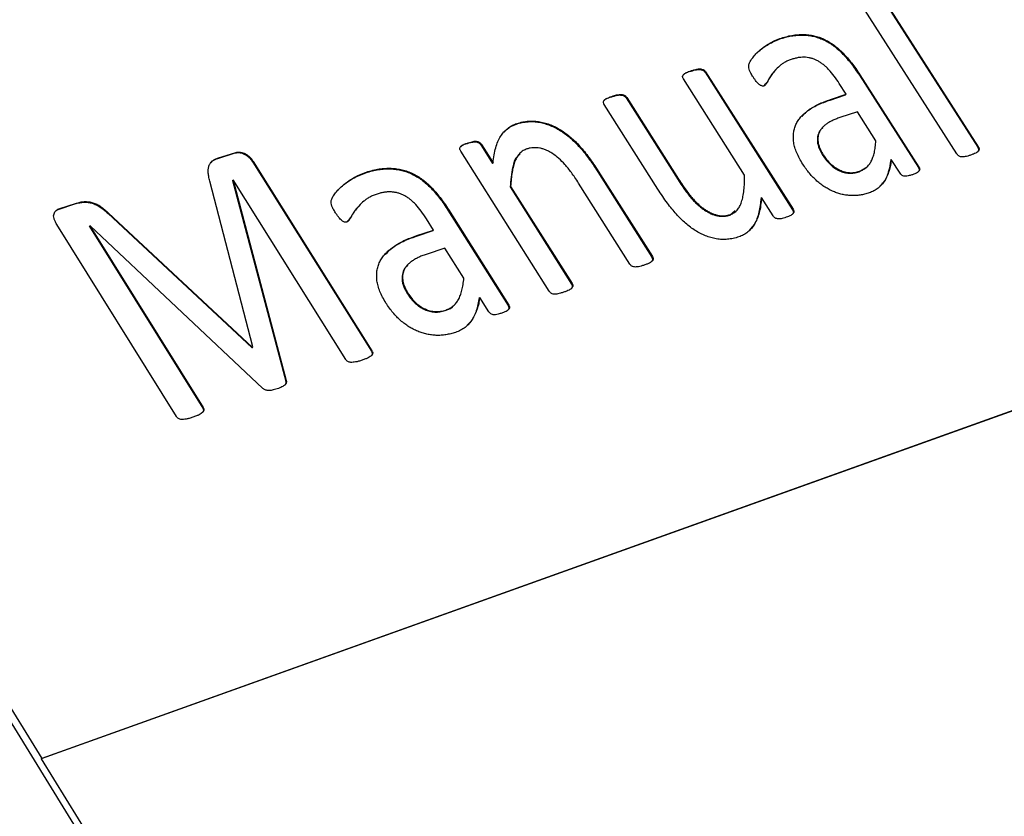
# Paper-space layout 'Layout1' of a CAD drawing. Extents: x 47 to 225, y 62 to 153.
# Drawn here: x 60 to 80, y 123 to 139 of the extents above; entities that cross this region are included whole.
import ezdxf

# ---------------------------------------------------------------- set-up
doc = ezdxf.new("R2010")
doc.units = 0
doc.layers.get('0').update_dxf_attribs({"linetype": 'CONTINUOUS'})

psp = doc.layouts.get("Layout1")

# ---------------------------------------------------------------- linework, layer by layer
at = {"color": 7, "linetype": 'CONTINUOUS'}
for p, q in [((47.593, 144.64), (60.333, 123.984)), ((47.494, 144.517), (82.194, 88.245)), ((76.886, 140.657), (79.531, 136.524)), ((76.896, 140.668), (79.542, 136.534)), ((79.104, 136.387), (76.455, 140.527)), ((75.492, 138.755), (75.502, 138.766)), ((75.405, 138.136), (75.394, 138.125)), ((74.749, 135.954), (73.494, 137.927)), ((73.649, 138.086), (73.66, 138.098)), ((73.937, 138.063), (73.948, 138.074)), ((73.937, 138.063), (75.731, 135.242)), ((73.948, 138.074), (75.742, 135.254)), ((77.102, 138.002), (77.113, 138.013)), ((77.102, 138.002), (78.312, 136.108)), ((77.113, 138.013), (78.323, 136.119)), ((76.832, 137.612), (76.69, 137.834)), ((72.027, 137.562), (72.037, 137.573)), ((72.319, 137.537), (72.33, 137.548)), ((72.319, 137.537), (73.383, 135.859)), ((72.33, 137.548), (73.394, 135.87)), ((76.501, 137.495), (76.821, 137.601)), ((76.512, 137.506), (76.832, 137.612)), ((76.821, 137.601), (76.832, 137.612)), ((72.97, 135.665), (71.87, 137.4)), ((76.501, 137.495), (76.512, 137.506)), ((77.061, 137.253), (76.7, 137.134)), ((77.442, 136.656), (77.061, 137.253)), ((70.067, 137.001), (70.078, 137.012)), ((76.356, 136.942), (76.345, 136.931)), ((69.067, 136.604), (69.078, 136.615)), ((69.339, 136.573), (69.35, 136.585)), ((69.339, 136.573), (69.579, 136.194)), ((69.35, 136.585), (69.589, 136.205)), ((79.531, 136.524), (79.542, 136.534)), ((63.947, 136.296), (64.28, 136.402)), ((63.958, 136.308), (64.29, 136.414)), ((64.28, 136.402), (64.29, 136.414)), ((70.742, 133.57), (68.926, 136.447)), ((70.137, 136.399), (70.127, 136.388)), ((76.354, 136.357), (76.364, 136.368)), ((63.947, 136.296), (63.958, 136.308)), ((64.66, 136.22), (64.671, 136.231)), ((64.66, 136.22), (67.094, 132.338)), ((64.671, 136.231), (67.105, 132.349)), ((69.579, 136.194), (69.589, 136.205)), ((77.093, 136.022), (77.262, 136.126)), ((77.263, 136.125), (77.274, 136.136)), ((77.746, 136.264), (77.757, 136.275)), ((77.939, 135.991), (77.757, 136.275)), ((78.312, 136.108), (78.323, 136.119)), ((66.98, 136.003), (66.991, 136.014)), ((71.736, 136.023), (71.747, 136.034)), ((71.736, 136.023), (72.845, 134.272)), ((71.747, 136.034), (72.856, 134.283)), ((77.093, 136.022), (77.104, 136.033)), ((64.664, 132.43), (63.779, 135.828)), ((64.245, 135.84), (64.256, 135.852)), ((64.245, 135.84), (65.337, 131.726)), ((64.261, 135.854), (64.256, 135.852)), ((64.256, 135.852), (65.348, 131.738)), ((66.57, 132.169), (64.261, 135.854)), ((69.939, 135.71), (69.95, 135.721)), ((69.939, 135.71), (71.199, 133.715)), ((69.95, 135.721), (71.21, 133.726)), ((72.396, 134.125), (71.343, 135.79)), ((73.383, 135.859), (73.394, 135.87)), ((60.691, 135.258), (61.014, 135.362)), ((60.701, 135.27), (61.025, 135.373)), ((61.014, 135.362), (61.025, 135.373)), ((66.851, 135.336), (66.84, 135.324)), ((75.086, 135.48), (75.097, 135.491)), ((75.335, 135.116), (75.097, 135.491)), ((60.691, 135.258), (60.701, 135.27)), ((61.692, 135.163), (61.703, 135.175)), ((61.692, 135.163), (64.639, 132.413)), ((61.703, 135.175), (64.649, 132.425)), ((68.665, 135.234), (68.675, 135.245)), ((68.665, 135.234), (69.899, 133.275)), ((68.675, 135.245), (69.91, 133.286)), ((74.448, 135.134), (74.558, 135.226)), ((74.448, 135.134), (74.459, 135.145)), ((74.572, 135.211), (74.583, 135.222)), ((75.731, 135.242), (75.742, 135.254)), ((63.096, 131), (60.64, 134.942)), ((61.311, 134.899), (61.321, 134.911)), ((61.311, 134.899), (63.634, 131.173)), ((61.325, 134.912), (61.321, 134.911)), ((61.321, 134.911), (63.645, 131.184)), ((64.868, 131.576), (61.325, 134.912)), ((68.369, 134.825), (68.224, 135.055)), ((90.76, 134.883), (60.322, 123.973)), ((90.771, 134.893), (60.333, 123.984)), ((68.017, 134.702), (68.358, 134.814)), ((68.017, 134.702), (68.028, 134.713)), ((68.028, 134.713), (68.369, 134.825)), ((68.358, 134.814), (68.369, 134.825)), ((68.603, 134.454), (68.218, 134.327)), ((68.991, 133.837), (68.603, 134.454)), ((67.84, 134.115), (67.83, 134.103)), ((72.845, 134.272), (72.856, 134.283)), ((71.199, 133.715), (71.21, 133.726)), ((67.835, 133.517), (67.845, 133.528)), ((68.799, 133.293), (68.81, 133.304)), ((69.305, 133.432), (69.315, 133.444)), ((69.501, 133.149), (69.315, 133.444)), ((69.899, 133.275), (69.91, 133.286)), ((68.609, 133.174), (68.62, 133.185)), ((64.639, 132.413), (64.649, 132.425)), ((64.639, 132.413), (64.653, 132.418)), ((64.649, 132.425), (64.664, 132.43)), ((64.653, 132.418), (64.664, 132.43)), ((67.094, 132.338), (67.105, 132.349)), ((65.337, 131.726), (65.348, 131.738)), ((63.634, 131.173), (63.645, 131.184)), ((60.322, 123.973), (60.333, 123.984)), ((60.322, 123.973), (77.123, 96.733))]:
    psp.add_line(p, q, dxfattribs=at)
for points, knots in [([(74.923, 137.968), (74.907, 137.993), (74.88, 138.037), (74.847, 138.1), (74.831, 138.158), (74.833, 138.203), (74.841, 138.241), (74.857, 138.272), (74.874, 138.308), (74.91, 138.358), (74.963, 138.427), (75.044, 138.503), (75.138, 138.58), (75.248, 138.652), (75.367, 138.718), (75.457, 138.75), (75.502, 138.766)], [0, 0, 0, 0, 0.0563932, 0.100377, 0.1397198, 0.1823883, 0.2081569, 0.23902, 0.2748641, 0.3163351, 0.4102801, 0.5140435, 0.6277219, 0.7484507, 0.8743558, 1, 1, 1, 1]), ([(74.969, 138.426), (74.986, 138.444), (75.064, 138.527), (75.231, 138.648), (75.405, 138.719), (75.492, 138.755)], [0, 0, 0, 0, 0.119746, 0.559975, 1, 1, 1, 1]), ([(75.492, 138.755), (75.533, 138.767), (75.614, 138.791), (75.735, 138.817), (75.854, 138.827), (75.968, 138.829), (76.078, 138.818), (76.185, 138.798), (76.288, 138.766), (76.389, 138.722), (76.486, 138.669), (76.581, 138.604), (76.672, 138.529), (76.762, 138.443), (76.848, 138.347), (76.936, 138.242), (77.021, 138.126), (77.074, 138.044), (77.102, 138.002)], [0, 0, 0, 0, 0.082985, 0.159968, 0.230983, 0.296779, 0.358018, 0.41611, 0.47109, 0.524335, 0.576797, 0.629753, 0.684111, 0.740223, 0.799435, 0.861958, 0.929024, 1, 1, 1, 1]), ([(75.502, 138.766), (75.544, 138.778), (75.625, 138.802), (75.746, 138.828), (75.865, 138.838), (75.978, 138.84), (76.089, 138.829), (76.196, 138.809), (76.299, 138.777), (76.399, 138.733), (76.497, 138.68), (76.591, 138.615), (76.683, 138.54), (76.773, 138.454), (76.859, 138.358), (76.947, 138.253), (77.031, 138.137), (77.085, 138.055), (77.113, 138.013)], [0, 0, 0, 0, 0.082985, 0.159968, 0.230983, 0.296779, 0.358018, 0.41611, 0.47109, 0.524335, 0.576797, 0.629753, 0.684111, 0.740223, 0.799435, 0.861958, 0.929024, 1, 1, 1, 1]), ([(75.722, 138.332), (75.696, 138.323), (75.646, 138.306), (75.578, 138.273), (75.517, 138.236), (75.449, 138.181), (75.377, 138.109), (75.308, 138.021), (75.254, 137.939), (75.219, 137.876), (75.197, 137.831), (75.179, 137.81), (75.164, 137.791), (75.151, 137.785), (75.145, 137.783)], [0, 0, 0, 0, 0.0952906, 0.1861812, 0.2732482, 0.3568767, 0.5107925, 0.6498672, 0.7704149, 0.8723701, 0.9141925, 0.9495882, 0.9779074, 1, 1, 1, 1]), ([(76.69, 137.834), (76.656, 137.886), (76.591, 137.983), (76.497, 138.095), (76.421, 138.173), (76.364, 138.221), (76.307, 138.264), (76.247, 138.299), (76.187, 138.327), (76.126, 138.35), (76.063, 138.364), (75.998, 138.372), (75.932, 138.373), (75.863, 138.368), (75.793, 138.353), (75.746, 138.339), (75.722, 138.332)], [0, 0, 0, 0, 0.144213, 0.272404, 0.332127, 0.388077, 0.442648, 0.495978, 0.549057, 0.602694, 0.658644, 0.717413, 0.779361, 0.847006, 0.920626, 1, 1, 1, 1]), ([(73.66, 138.098), (73.68, 138.104), (73.716, 138.116), (73.768, 138.128), (73.811, 138.136), (73.849, 138.133), (73.881, 138.125), (73.908, 138.113), (73.932, 138.097), (73.942, 138.082), (73.948, 138.074)], [0, 0, 0, 0, 0.227621, 0.413682, 0.56488, 0.682327, 0.778905, 0.857285, 0.927134, 1, 1, 1, 1]), ([(73.494, 137.927), (73.49, 137.935), (73.481, 137.95), (73.475, 137.974), (73.481, 137.996), (73.495, 138.018), (73.518, 138.04), (73.555, 138.059), (73.602, 138.079), (73.639, 138.091), (73.66, 138.098)], [0, 0, 0, 0, 0.0747842, 0.1399228, 0.2134581, 0.3118294, 0.4367487, 0.5808197, 0.7653463, 1, 1, 1, 1]), ([(73.493, 138.009), (73.502, 138.019), (73.542, 138.06), (73.602, 138.075), (73.649, 138.086)], [0, 0, 0, 0, 0.22856, 1, 1, 1, 1]), ([(73.649, 138.086), (73.669, 138.093), (73.705, 138.105), (73.757, 138.116), (73.8, 138.125), (73.838, 138.121), (73.87, 138.114), (73.897, 138.102), (73.921, 138.085), (73.932, 138.071), (73.937, 138.063)], [0, 0, 0, 0, 0.227621, 0.413682, 0.56488, 0.682327, 0.778905, 0.857285, 0.927134, 1, 1, 1, 1]), ([(75.145, 137.783), (75.138, 137.781), (75.124, 137.779), (75.1, 137.783), (75.074, 137.796), (75.045, 137.814), (75.015, 137.843), (74.984, 137.878), (74.954, 137.922), (74.933, 137.952), (74.923, 137.968)], [0, 0, 0, 0, 0.090182, 0.17626, 0.269486, 0.374246, 0.500583, 0.646624, 0.814641, 1, 1, 1, 1]), ([(75.399, 138.12), (75.378, 138.102), (75.329, 138.057), (75.267, 137.969), (75.216, 137.869), (75.171, 137.816), (75.151, 137.792)], [0, 0, 0, 0, 0.200228, 0.489191, 0.778041, 1, 1, 1, 1]), ([(71.87, 137.4), (71.866, 137.408), (71.857, 137.423), (71.851, 137.447), (71.856, 137.47), (71.871, 137.493), (71.895, 137.515), (71.933, 137.534), (71.98, 137.554), (72.017, 137.566), (72.037, 137.573)], [0, 0, 0, 0, 0.074635, 0.139643, 0.215097, 0.313271, 0.437941, 0.587592, 0.774708, 1, 1, 1, 1]), ([(71.869, 137.483), (71.878, 137.493), (71.918, 137.534), (71.979, 137.55), (72.027, 137.562)], [0, 0, 0, 0, 0.230162, 1, 1, 1, 1]), ([(72.027, 137.562), (72.047, 137.568), (72.084, 137.58), (72.136, 137.593), (72.181, 137.599), (72.22, 137.597), (72.253, 137.589), (72.28, 137.577), (72.304, 137.56), (72.314, 137.545), (72.319, 137.537)], [0, 0, 0, 0, 0.226003, 0.410742, 0.561306, 0.683544, 0.779436, 0.857259, 0.92513, 1, 1, 1, 1]), ([(72.037, 137.573), (72.058, 137.579), (72.094, 137.591), (72.147, 137.604), (72.192, 137.61), (72.231, 137.608), (72.264, 137.601), (72.291, 137.588), (72.314, 137.571), (72.324, 137.556), (72.33, 137.548)], [0, 0, 0, 0, 0.226003, 0.410742, 0.561306, 0.683544, 0.779436, 0.857259, 0.92513, 1, 1, 1, 1]), ([(75.941, 136.179), (75.917, 136.218), (75.871, 136.294), (75.818, 136.408), (75.778, 136.517), (75.754, 136.622), (75.746, 136.722), (75.75, 136.817), (75.768, 136.908), (75.8, 136.994), (75.846, 137.075), (75.904, 137.151), (75.976, 137.223), (76.059, 137.29), (76.156, 137.352), (76.263, 137.41), (76.383, 137.461), (76.468, 137.491), (76.512, 137.506)], [0, 0, 0, 0, 0.0603276, 0.1175102, 0.1717528, 0.224581, 0.2770332, 0.3292193, 0.3826056, 0.4376759, 0.4951577, 0.5563386, 0.6200106, 0.6883318, 0.7605862, 0.8366622, 0.9162065, 1, 1, 1, 1]), ([(75.928, 137.159), (75.958, 137.193), (76.045, 137.291), (76.244, 137.4), (76.415, 137.463), (76.501, 137.495)], [0, 0, 0, 0, 0.203219, 0.601546, 1, 1, 1, 1]), ([(76.7, 137.134), (76.672, 137.124), (76.618, 137.106), (76.545, 137.072), (76.478, 137.037), (76.421, 136.999), (76.372, 136.959), (76.331, 136.916), (76.299, 136.87), (76.276, 136.821), (76.258, 136.771), (76.251, 136.719), (76.251, 136.664), (76.258, 136.609), (76.274, 136.551), (76.297, 136.492), (76.326, 136.43), (76.351, 136.389), (76.364, 136.368)], [0, 0, 0, 0, 0.091888, 0.177285, 0.257157, 0.331874, 0.400773, 0.465295, 0.525993, 0.583531, 0.637645, 0.690093, 0.739993, 0.789865, 0.839013, 0.890538, 0.943471, 1, 1, 1, 1]), ([(69.589, 136.205), (69.595, 136.261), (69.607, 136.367), (69.64, 136.513), (69.684, 136.64), (69.741, 136.748), (69.807, 136.84), (69.887, 136.914), (69.975, 136.974), (70.044, 137), (70.078, 137.012)], [0, 0, 0, 0, 0.154571, 0.298624, 0.431371, 0.554743, 0.67142, 0.783324, 0.892637, 1, 1, 1, 1]), ([(69.819, 136.834), (69.837, 136.857), (69.899, 136.935), (69.997, 136.974), (70.067, 137.001)], [0, 0, 0, 0, 0.291234, 1, 1, 1, 1]), ([(70.067, 137.001), (70.107, 137.013), (70.183, 137.035), (70.303, 137.052), (70.421, 137.054), (70.537, 137.039), (70.65, 137.013), (70.761, 136.974), (70.869, 136.926), (70.973, 136.865), (71.075, 136.795), (71.174, 136.718), (71.27, 136.629), (71.363, 136.531), (71.456, 136.422), (71.548, 136.3), (71.644, 136.167), (71.705, 136.072), (71.736, 136.023)], [0, 0, 0, 0, 0.074236, 0.142961, 0.20748, 0.267802, 0.325734, 0.381395, 0.436418, 0.490518, 0.54514, 0.600747, 0.657456, 0.716549, 0.779251, 0.847331, 0.920697, 1, 1, 1, 1]), ([(70.078, 137.012), (70.117, 137.024), (70.194, 137.047), (70.314, 137.063), (70.431, 137.066), (70.548, 137.05), (70.661, 137.024), (70.772, 136.985), (70.88, 136.937), (70.984, 136.877), (71.085, 136.807), (71.185, 136.729), (71.28, 136.64), (71.373, 136.542), (71.467, 136.433), (71.559, 136.312), (71.655, 136.178), (71.716, 136.084), (71.747, 136.034)], [0, 0, 0, 0, 0.074236, 0.142961, 0.20748, 0.267802, 0.325734, 0.381395, 0.436418, 0.490518, 0.54514, 0.600747, 0.657456, 0.716549, 0.779251, 0.847331, 0.920697, 1, 1, 1, 1]), ([(76.353, 136.923), (76.335, 136.909), (76.286, 136.872), (76.247, 136.774), (76.233, 136.645), (76.272, 136.499), (76.326, 136.404), (76.354, 136.357)], [0, 0, 0, 0, 0.1305487, 0.3481981, 0.5654192, 0.78249, 1, 1, 1, 1]), ([(68.926, 136.447), (68.922, 136.455), (68.914, 136.47), (68.906, 136.494), (68.91, 136.516), (68.922, 136.538), (68.943, 136.56), (68.978, 136.578), (69.023, 136.597), (69.058, 136.609), (69.078, 136.615)], [0, 0, 0, 0, 0.077283, 0.144989, 0.221941, 0.319488, 0.441788, 0.584147, 0.766724, 1, 1, 1, 1]), ([(68.923, 136.532), (68.93, 136.54), (68.964, 136.58), (69.022, 136.593), (69.067, 136.604)], [0, 0, 0, 0, 0.201883, 1, 1, 1, 1]), ([(69.067, 136.604), (69.086, 136.61), (69.121, 136.621), (69.17, 136.632), (69.211, 136.639), (69.247, 136.636), (69.277, 136.627), (69.303, 136.614), (69.324, 136.596), (69.334, 136.581), (69.339, 136.573)], [0, 0, 0, 0, 0.227196, 0.412635, 0.560431, 0.678563, 0.772172, 0.85033, 0.921506, 1, 1, 1, 1]), ([(69.078, 136.615), (69.097, 136.621), (69.131, 136.633), (69.181, 136.644), (69.221, 136.651), (69.258, 136.647), (69.288, 136.638), (69.313, 136.625), (69.335, 136.607), (69.345, 136.592), (69.35, 136.585)], [0, 0, 0, 0, 0.227196, 0.412635, 0.560431, 0.678563, 0.772172, 0.85033, 0.921506, 1, 1, 1, 1]), ([(71.343, 135.79), (71.319, 135.828), (71.272, 135.901), (71.199, 136.003), (71.132, 136.092), (71.047, 136.19), (70.944, 136.295), (70.833, 136.381), (70.745, 136.435), (70.679, 136.469), (70.612, 136.492), (70.546, 136.508), (70.479, 136.517), (70.413, 136.517), (70.347, 136.508), (70.306, 136.497), (70.285, 136.491)], [0, 0, 0, 0, 0.09623, 0.183138, 0.260069, 0.328381, 0.449081, 0.56084, 0.614123, 0.666417, 0.718104, 0.771167, 0.824628, 0.880771, 0.938689, 1, 1, 1, 1]), ([(77.104, 136.033), (77.131, 136.043), (77.184, 136.064), (77.25, 136.111), (77.305, 136.168), (77.35, 136.239), (77.383, 136.324), (77.412, 136.421), (77.431, 136.533), (77.438, 136.614), (77.442, 136.656)], [0, 0, 0, 0, 0.113708, 0.225177, 0.335198, 0.448173, 0.56841, 0.700137, 0.843237, 1, 1, 1, 1]), ([(79.542, 136.534), (79.547, 136.527), (79.556, 136.511), (79.56, 136.487), (79.556, 136.465), (79.543, 136.444), (79.52, 136.425), (79.487, 136.403), (79.439, 136.384), (79.404, 136.371), (79.384, 136.363)], [0, 0, 0, 0, 0.074503, 0.144648, 0.217906, 0.311894, 0.426109, 0.57643, 0.763215, 1, 1, 1, 1]), ([(79.531, 136.524), (79.539, 136.51), (79.553, 136.482), (79.545, 136.449), (79.53, 136.437), (79.524, 136.433)], [0, 0, 0, 0, 0.36369, 0.72955, 1, 1, 1, 1]), ([(64.28, 136.402), (64.295, 136.406), (64.325, 136.414), (64.374, 136.417), (64.424, 136.411), (64.474, 136.393), (64.524, 136.367), (64.572, 136.328), (64.621, 136.28), (64.646, 136.241), (64.66, 136.22)], [0, 0, 0, 0, 0.126425, 0.2482, 0.364387, 0.476662, 0.591231, 0.71254, 0.844933, 1, 1, 1, 1]), ([(64.29, 136.414), (64.305, 136.418), (64.336, 136.425), (64.384, 136.428), (64.434, 136.423), (64.485, 136.404), (64.535, 136.378), (64.582, 136.339), (64.632, 136.291), (64.657, 136.252), (64.671, 136.231)], [0, 0, 0, 0, 0.126425, 0.2482, 0.364387, 0.476662, 0.591231, 0.71254, 0.844933, 1, 1, 1, 1]), ([(70.137, 136.376), (70.12, 136.364), (70.036, 136.308), (69.974, 136.068), (69.953, 135.846), (69.939, 135.71)], [0, 0, 0, 0, 0.093759, 0.445976, 1, 1, 1, 1]), ([(70.285, 136.491), (70.258, 136.48), (70.204, 136.458), (70.137, 136.404), (70.082, 136.331), (70.038, 136.242), (70.003, 136.136), (69.977, 136.013), (69.958, 135.874), (69.953, 135.773), (69.95, 135.721)], [0, 0, 0, 0, 0.097601, 0.199094, 0.305747, 0.421332, 0.546981, 0.684581, 0.835609, 1, 1, 1, 1]), ([(76.354, 136.357), (76.377, 136.322), (76.422, 136.256), (76.505, 136.168), (76.595, 136.096), (76.692, 136.041), (76.792, 136.004), (76.894, 135.99), (76.997, 135.994), (77.06, 136.012), (77.093, 136.022)], [0, 0, 0, 0, 0.129934, 0.249972, 0.365827, 0.480863, 0.599171, 0.721901, 0.853779, 1, 1, 1, 1]), ([(76.364, 136.368), (76.388, 136.334), (76.433, 136.267), (76.516, 136.18), (76.606, 136.107), (76.702, 136.053), (76.803, 136.016), (76.905, 136.001), (77.008, 136.005), (77.071, 136.023), (77.104, 136.033)], [0, 0, 0, 0, 0.129934, 0.249972, 0.365827, 0.480863, 0.599171, 0.721901, 0.853779, 1, 1, 1, 1]), ([(79.384, 136.363), (79.364, 136.357), (79.328, 136.346), (79.278, 136.332), (79.233, 136.328), (79.197, 136.327), (79.166, 136.333), (79.14, 136.345), (79.119, 136.364), (79.109, 136.379), (79.104, 136.387)], [0, 0, 0, 0, 0.229715, 0.4179786, 0.5694903, 0.6903381, 0.7850703, 0.8567698, 0.9249075, 1, 1, 1, 1]), ([(63.779, 135.828), (63.771, 135.862), (63.756, 135.926), (63.746, 136.015), (63.748, 136.091), (63.764, 136.155), (63.792, 136.208), (63.835, 136.249), (63.89, 136.283), (63.934, 136.299), (63.958, 136.308)], [0, 0, 0, 0, 0.158299, 0.297992, 0.421804, 0.53492, 0.642138, 0.751082, 0.867913, 1, 1, 1, 1]), ([(63.802, 136.204), (63.813, 136.218), (63.848, 136.264), (63.907, 136.283), (63.947, 136.296)], [0, 0, 0, 0, 0.31531, 1, 1, 1, 1]), ([(77.302, 135.588), (77.272, 135.579), (77.212, 135.56), (77.119, 135.543), (77.026, 135.533), (76.933, 135.533), (76.84, 135.54), (76.749, 135.557), (76.659, 135.582), (76.57, 135.615), (76.483, 135.657), (76.397, 135.708), (76.313, 135.766), (76.232, 135.832), (76.152, 135.907), (76.078, 135.991), (76.006, 136.082), (75.963, 136.146), (75.941, 136.179)], [0, 0, 0, 0, 0.073895, 0.144974, 0.212907, 0.278237, 0.34068, 0.401612, 0.45992, 0.517098, 0.573827, 0.630402, 0.687438, 0.746092, 0.805927, 0.868155, 0.932441, 1, 1, 1, 1]), ([(77.757, 136.275), (77.752, 136.235), (77.742, 136.154), (77.714, 136.041), (77.674, 135.937), (77.624, 135.841), (77.563, 135.756), (77.489, 135.685), (77.403, 135.627), (77.336, 135.601), (77.302, 135.588)], [0, 0, 0, 0, 0.130672, 0.259173, 0.385834, 0.511677, 0.635316, 0.756255, 0.877193, 1, 1, 1, 1]), ([(77.746, 136.264), (77.732, 136.179), (77.705, 136.008), (77.624, 135.826), (77.544, 135.749), (77.52, 135.726)], [0, 0, 0, 0, 0.413595, 0.827057, 1, 1, 1, 1]), ([(78.323, 136.119), (78.329, 136.108), (78.342, 136.085), (78.339, 136.053), (78.321, 136.029), (78.294, 136.004), (78.248, 135.982), (78.212, 135.969), (78.191, 135.961)], [0, 0, 0, 0, 0.120681, 0.231071, 0.35658, 0.51495, 0.719189, 1, 1, 1, 1]), ([(66.359, 135.18), (66.343, 135.206), (66.315, 135.252), (66.282, 135.317), (66.267, 135.377), (66.27, 135.424), (66.279, 135.463), (66.296, 135.495), (66.315, 135.533), (66.354, 135.586), (66.412, 135.657), (66.5, 135.738), (66.602, 135.818), (66.719, 135.894), (66.847, 135.964), (66.943, 135.998), (66.991, 136.014)], [0, 0, 0, 0, 0.056393, 0.100377, 0.13972, 0.182388, 0.208157, 0.23902, 0.274864, 0.316335, 0.41028, 0.514044, 0.627722, 0.748451, 0.874356, 1, 1, 1, 1]), ([(66.403, 135.64), (66.426, 135.664), (66.517, 135.757), (66.702, 135.891), (66.888, 135.966), (66.98, 136.003)], [0, 0, 0, 0, 0.152094, 0.576145, 1, 1, 1, 1]), ([(66.98, 136.003), (67.025, 136.016), (67.11, 136.041), (67.239, 136.069), (67.365, 136.081), (67.485, 136.084), (67.602, 136.073), (67.714, 136.054), (67.823, 136.021), (67.928, 135.977), (68.029, 135.922), (68.128, 135.856), (68.223, 135.778), (68.316, 135.69), (68.405, 135.59), (68.495, 135.482), (68.582, 135.362), (68.636, 135.277), (68.665, 135.234)], [0, 0, 0, 0, 0.082985, 0.1599683, 0.2309831, 0.2967785, 0.3580176, 0.4161095, 0.4710896, 0.5243348, 0.5767973, 0.6297529, 0.6841108, 0.7402226, 0.7994351, 0.8619582, 0.9290235, 1, 1, 1, 1]), ([(66.991, 136.014), (67.035, 136.028), (67.121, 136.053), (67.25, 136.081), (67.376, 136.093), (67.496, 136.095), (67.613, 136.085), (67.725, 136.065), (67.833, 136.033), (67.938, 135.988), (68.04, 135.933), (68.139, 135.867), (68.234, 135.789), (68.326, 135.701), (68.416, 135.602), (68.505, 135.493), (68.592, 135.373), (68.647, 135.289), (68.675, 135.245)], [0, 0, 0, 0, 0.082985, 0.1599683, 0.2309831, 0.2967785, 0.3580176, 0.4161095, 0.4710896, 0.5243348, 0.5767973, 0.6297529, 0.6841108, 0.7402226, 0.7994351, 0.8619582, 0.9290235, 1, 1, 1, 1]), ([(74.459, 135.145), (74.485, 135.156), (74.537, 135.178), (74.6, 135.236), (74.651, 135.311), (74.689, 135.405), (74.718, 135.516), (74.736, 135.647), (74.748, 135.793), (74.748, 135.899), (74.749, 135.954)], [0, 0, 0, 0, 0.094749, 0.193927, 0.29854, 0.412386, 0.538332, 0.677573, 0.831506, 1, 1, 1, 1]), ([(78.191, 135.961), (78.17, 135.955), (78.131, 135.943), (78.078, 135.931), (78.033, 135.931), (77.995, 135.937), (77.961, 135.959), (77.947, 135.98), (77.939, 135.991)], [0, 0, 0, 0, 0.2772454, 0.4921595, 0.6549423, 0.7759005, 0.8814613, 1, 1, 1, 1]), ([(78.312, 136.108), (78.318, 136.096), (78.332, 136.072), (78.327, 136.037), (78.311, 136.023), (78.303, 136.017)], [0, 0, 0, 0, 0.3177387, 0.6355427, 1, 1, 1, 1]), ([(73.383, 135.859), (73.409, 135.819), (73.457, 135.743), (73.533, 135.637), (73.601, 135.544), (73.668, 135.465), (73.733, 135.396), (73.797, 135.335), (73.862, 135.281), (73.927, 135.233), (73.993, 135.194), (74.058, 135.16), (74.124, 135.136), (74.191, 135.117), (74.257, 135.108), (74.322, 135.108), (74.387, 135.116), (74.427, 135.128), (74.448, 135.134)], [0, 0, 0, 0, 0.0988931, 0.1870938, 0.2661963, 0.3352147, 0.397565, 0.4564348, 0.5135431, 0.5680221, 0.6206734, 0.6718771, 0.7234347, 0.7755129, 0.8281642, 0.8831361, 0.9399678, 1, 1, 1, 1]), ([(73.394, 135.87), (73.42, 135.83), (73.468, 135.754), (73.544, 135.649), (73.612, 135.555), (73.679, 135.476), (73.744, 135.408), (73.808, 135.346), (73.873, 135.292), (73.938, 135.244), (74.003, 135.205), (74.069, 135.171), (74.135, 135.147), (74.201, 135.128), (74.268, 135.119), (74.333, 135.12), (74.398, 135.127), (74.438, 135.139), (74.459, 135.145)], [0, 0, 0, 0, 0.0988931, 0.1870938, 0.2661963, 0.3352147, 0.397565, 0.4564348, 0.5135431, 0.5680221, 0.6206734, 0.6718771, 0.7234347, 0.7755129, 0.8281642, 0.8831361, 0.9399678, 1, 1, 1, 1]), ([(67.212, 135.565), (67.185, 135.556), (67.132, 135.537), (67.059, 135.503), (66.994, 135.463), (66.92, 135.406), (66.842, 135.331), (66.768, 135.239), (66.709, 135.153), (66.669, 135.087), (66.646, 135.04), (66.626, 135.017), (66.61, 134.998), (66.596, 134.992), (66.59, 134.989)], [0, 0, 0, 0, 0.095291, 0.186181, 0.273248, 0.356877, 0.510792, 0.649867, 0.770415, 0.87237, 0.914192, 0.949588, 0.977907, 1, 1, 1, 1]), ([(68.224, 135.055), (68.189, 135.109), (68.123, 135.21), (68.026, 135.325), (67.948, 135.405), (67.889, 135.456), (67.829, 135.499), (67.767, 135.535), (67.704, 135.564), (67.64, 135.587), (67.574, 135.601), (67.505, 135.609), (67.436, 135.609), (67.363, 135.604), (67.288, 135.588), (67.238, 135.573), (67.212, 135.565)], [0, 0, 0, 0, 0.144213, 0.272404, 0.332127, 0.388077, 0.442648, 0.495978, 0.549057, 0.602694, 0.658644, 0.717413, 0.779361, 0.847006, 0.920626, 1, 1, 1, 1]), ([(74.631, 134.687), (74.592, 134.675), (74.517, 134.652), (74.399, 134.635), (74.284, 134.63), (74.17, 134.644), (74.058, 134.669), (73.949, 134.708), (73.841, 134.755), (73.737, 134.815), (73.635, 134.885), (73.537, 134.965), (73.44, 135.053), (73.347, 135.152), (73.254, 135.261), (73.161, 135.384), (73.064, 135.519), (73.002, 135.615), (72.97, 135.665)], [0, 0, 0, 0, 0.07388, 0.142275, 0.206356, 0.266197, 0.323851, 0.379245, 0.43366, 0.488217, 0.543001, 0.598557, 0.655655, 0.714465, 0.777263, 0.845522, 0.919551, 1, 1, 1, 1]), ([(61.014, 135.362), (61.046, 135.371), (61.105, 135.388), (61.197, 135.399), (61.284, 135.398), (61.369, 135.378), (61.452, 135.347), (61.533, 135.298), (61.614, 135.236), (61.665, 135.188), (61.692, 135.163)], [0, 0, 0, 0, 0.155939, 0.290566, 0.413505, 0.527334, 0.638043, 0.748974, 0.868629, 1, 1, 1, 1]), ([(61.025, 135.373), (61.057, 135.382), (61.116, 135.4), (61.207, 135.411), (61.294, 135.409), (61.38, 135.39), (61.463, 135.359), (61.543, 135.309), (61.624, 135.248), (61.676, 135.2), (61.703, 135.175)], [0, 0, 0, 0, 0.155939, 0.290566, 0.413505, 0.527334, 0.638043, 0.748974, 0.868629, 1, 1, 1, 1]), ([(66.843, 135.321), (66.83, 135.308), (66.785, 135.268), (66.724, 135.184), (66.668, 135.08), (66.62, 135.025), (66.599, 135.002)], [0, 0, 0, 0, 0.138299, 0.452175, 0.765929, 1, 1, 1, 1]), ([(75.097, 135.491), (75.091, 135.436), (75.081, 135.33), (75.05, 135.185), (75.01, 135.058), (74.956, 134.95), (74.893, 134.859), (74.815, 134.787), (74.731, 134.725), (74.664, 134.7), (74.631, 134.687)], [0, 0, 0, 0, 0.15631, 0.300359, 0.434268, 0.556928, 0.672497, 0.784143, 0.892639, 1, 1, 1, 1]), ([(75.086, 135.48), (75.074, 135.382), (75.051, 135.188), (74.975, 134.962), (74.883, 134.865), (74.851, 134.832)], [0, 0, 0, 0, 0.397295, 0.794178, 1, 1, 1, 1]), ([(60.64, 134.942), (60.628, 134.964), (60.604, 135.005), (60.583, 135.064), (60.574, 135.118), (60.584, 135.162), (60.603, 135.2), (60.629, 135.231), (60.662, 135.254), (60.688, 135.265), (60.701, 135.27)], [0, 0, 0, 0, 0.157748, 0.295694, 0.419101, 0.538872, 0.657661, 0.771415, 0.885861, 1, 1, 1, 1]), ([(60.613, 135.207), (60.616, 135.212), (60.632, 135.238), (60.664, 135.249), (60.691, 135.258)], [0, 0, 0, 0, 0.168601, 1, 1, 1, 1]), ([(66.59, 134.989), (66.582, 134.988), (66.568, 134.985), (66.542, 134.989), (66.514, 135.003), (66.484, 135.021), (66.454, 135.051), (66.422, 135.087), (66.391, 135.132), (66.37, 135.164), (66.359, 135.18)], [0, 0, 0, 0, 0.090182, 0.17626, 0.269486, 0.374246, 0.500583, 0.646624, 0.814641, 1, 1, 1, 1]), ([(75.6, 135.088), (75.581, 135.082), (75.547, 135.071), (75.499, 135.058), (75.457, 135.055), (75.423, 135.055), (75.394, 135.063), (75.369, 135.075), (75.35, 135.095), (75.34, 135.109), (75.335, 135.116)], [0, 0, 0, 0, 0.231813, 0.418923, 0.566619, 0.684695, 0.775781, 0.850915, 0.922158, 1, 1, 1, 1]), ([(75.742, 135.254), (75.747, 135.246), (75.755, 135.231), (75.762, 135.207), (75.757, 135.185), (75.745, 135.164), (75.722, 135.145), (75.692, 135.123), (75.649, 135.106), (75.618, 135.094), (75.6, 135.088)], [0, 0, 0, 0, 0.078358, 0.152377, 0.230265, 0.33033, 0.452282, 0.600956, 0.782843, 1, 1, 1, 1]), ([(75.731, 135.242), (75.738, 135.23), (75.752, 135.205), (75.747, 135.17), (75.733, 135.158), (75.726, 135.152)], [0, 0, 0, 0, 0.346636, 0.691618, 1, 1, 1, 1]), ([(67.393, 133.328), (67.369, 133.368), (67.321, 133.447), (67.268, 133.565), (67.229, 133.678), (67.206, 133.787), (67.2, 133.891), (67.206, 133.99), (67.228, 134.085), (67.263, 134.174), (67.314, 134.259), (67.377, 134.339), (67.454, 134.414), (67.545, 134.484), (67.649, 134.549), (67.763, 134.611), (67.891, 134.665), (67.982, 134.697), (68.028, 134.713)], [0, 0, 0, 0, 0.060328, 0.11751, 0.171753, 0.224581, 0.277033, 0.329219, 0.382606, 0.437676, 0.495158, 0.556339, 0.620011, 0.688332, 0.760586, 0.836662, 0.916207, 1, 1, 1, 1]), ([(67.386, 134.33), (67.424, 134.371), (67.524, 134.481), (67.743, 134.6), (67.926, 134.668), (68.017, 134.702)], [0, 0, 0, 0, 0.230581, 0.61523, 1, 1, 1, 1]), ([(68.218, 134.327), (68.188, 134.317), (68.131, 134.298), (68.053, 134.262), (67.982, 134.225), (67.92, 134.185), (67.867, 134.143), (67.823, 134.098), (67.788, 134.05), (67.762, 133.999), (67.743, 133.947), (67.733, 133.892), (67.732, 133.835), (67.738, 133.778), (67.754, 133.718), (67.777, 133.656), (67.806, 133.592), (67.832, 133.55), (67.845, 133.528)], [0, 0, 0, 0, 0.091888, 0.177285, 0.257157, 0.331874, 0.400773, 0.465295, 0.525993, 0.583531, 0.637645, 0.690093, 0.739993, 0.789865, 0.839013, 0.890538, 0.943471, 1, 1, 1, 1]), ([(67.837, 134.096), (67.821, 134.084), (67.772, 134.048), (67.732, 133.949), (67.714, 133.815), (67.751, 133.663), (67.807, 133.566), (67.835, 133.517)], [0, 0, 0, 0, 0.10799, 0.331287, 0.554144, 0.776847, 1, 1, 1, 1]), ([(72.69, 134.106), (72.668, 134.1), (72.629, 134.088), (72.576, 134.072), (72.53, 134.068), (72.493, 134.067), (72.461, 134.074), (72.434, 134.085), (72.412, 134.103), (72.402, 134.118), (72.396, 134.125)], [0, 0, 0, 0, 0.238264, 0.429187, 0.577519, 0.695304, 0.787265, 0.860982, 0.927558, 1, 1, 1, 1]), ([(72.856, 134.283), (72.861, 134.275), (72.87, 134.259), (72.874, 134.234), (72.869, 134.211), (72.855, 134.19), (72.83, 134.169), (72.796, 134.147), (72.747, 134.127), (72.71, 134.114), (72.69, 134.106)], [0, 0, 0, 0, 0.075394, 0.146379, 0.220514, 0.315627, 0.431208, 0.583329, 0.769362, 1, 1, 1, 1]), ([(72.845, 134.272), (72.852, 134.258), (72.867, 134.23), (72.859, 134.196), (72.844, 134.184), (72.838, 134.18)], [0, 0, 0, 0, 0.369401, 0.740914, 1, 1, 1, 1]), ([(68.62, 133.185), (68.648, 133.196), (68.704, 133.218), (68.775, 133.268), (68.835, 133.328), (68.884, 133.402), (68.921, 133.491), (68.954, 133.592), (68.977, 133.709), (68.986, 133.793), (68.991, 133.837)], [0, 0, 0, 0, 0.113708, 0.225177, 0.335198, 0.448173, 0.56841, 0.700137, 0.843237, 1, 1, 1, 1]), ([(71.21, 133.726), (71.214, 133.718), (71.224, 133.703), (71.226, 133.679), (71.221, 133.656), (71.207, 133.634), (71.182, 133.613), (71.147, 133.591), (71.096, 133.571), (71.058, 133.557), (71.037, 133.549)], [0, 0, 0, 0, 0.071965, 0.139879, 0.213546, 0.308058, 0.422909, 0.574069, 0.761895, 1, 1, 1, 1]), ([(71.199, 133.715), (71.203, 133.708), (71.211, 133.694), (71.217, 133.666), (71.211, 133.64), (71.196, 133.628), (71.19, 133.624)], [0, 0, 0, 0, 0.192241, 0.383234, 0.764806, 1, 1, 1, 1]), ([(67.835, 133.517), (67.858, 133.481), (67.904, 133.412), (67.991, 133.322), (68.084, 133.247), (68.184, 133.192), (68.29, 133.154), (68.397, 133.14), (68.506, 133.145), (68.573, 133.164), (68.609, 133.174)], [0, 0, 0, 0, 0.129934, 0.249972, 0.365827, 0.480863, 0.599171, 0.721901, 0.853779, 1, 1, 1, 1]), ([(67.845, 133.528), (67.869, 133.492), (67.915, 133.424), (68.001, 133.333), (68.094, 133.259), (68.195, 133.203), (68.301, 133.165), (68.408, 133.151), (68.517, 133.156), (68.584, 133.175), (68.62, 133.185)], [0, 0, 0, 0, 0.129934, 0.249972, 0.365827, 0.480863, 0.599171, 0.721901, 0.853779, 1, 1, 1, 1]), ([(71.037, 133.549), (71.016, 133.542), (70.977, 133.531), (70.924, 133.515), (70.877, 133.511), (70.839, 133.509), (70.806, 133.516), (70.779, 133.528), (70.758, 133.547), (70.748, 133.562), (70.742, 133.57)], [0, 0, 0, 0, 0.230397, 0.41922, 0.571181, 0.692388, 0.787401, 0.859314, 0.927653, 1, 1, 1, 1]), ([(68.818, 132.725), (68.786, 132.715), (68.722, 132.695), (68.623, 132.677), (68.525, 132.665), (68.426, 132.664), (68.329, 132.671), (68.232, 132.688), (68.138, 132.713), (68.045, 132.747), (67.953, 132.789), (67.864, 132.842), (67.777, 132.901), (67.692, 132.97), (67.61, 133.047), (67.533, 133.133), (67.46, 133.227), (67.416, 133.294), (67.393, 133.328)], [0, 0, 0, 0, 0.073895, 0.144974, 0.212907, 0.278237, 0.34068, 0.401612, 0.45992, 0.517098, 0.573827, 0.630402, 0.687438, 0.746092, 0.805927, 0.868155, 0.932441, 1, 1, 1, 1]), ([(68.609, 133.174), (68.682, 133.2), (68.758, 133.228), (68.797, 133.292), (68.798, 133.294)], [0, 0, 0, 0, 0.964303, 1, 1, 1, 1]), ([(69.315, 133.444), (69.309, 133.401), (69.297, 133.317), (69.264, 133.2), (69.22, 133.09), (69.164, 132.991), (69.098, 132.902), (69.018, 132.827), (68.925, 132.767), (68.854, 132.739), (68.818, 132.725)], [0, 0, 0, 0, 0.130672, 0.259173, 0.385834, 0.511677, 0.635316, 0.756255, 0.877193, 1, 1, 1, 1]), ([(69.305, 133.432), (69.288, 133.344), (69.255, 133.166), (69.169, 132.98), (69.087, 132.903), (69.066, 132.883)], [0, 0, 0, 0, 0.426149, 0.85216, 1, 1, 1, 1]), ([(69.91, 133.286), (69.916, 133.274), (69.929, 133.251), (69.925, 133.217), (69.906, 133.192), (69.876, 133.166), (69.828, 133.143), (69.789, 133.129), (69.767, 133.12)], [0, 0, 0, 0, 0.1206805, 0.2310709, 0.3565805, 0.5149497, 0.719189, 1, 1, 1, 1]), ([(69.767, 133.12), (69.744, 133.114), (69.703, 133.101), (69.646, 133.088), (69.599, 133.088), (69.559, 133.093), (69.524, 133.117), (69.509, 133.138), (69.501, 133.149)], [0, 0, 0, 0, 0.2772454, 0.4921595, 0.6549423, 0.7759005, 0.8814613, 1, 1, 1, 1]), ([(69.899, 133.275), (69.906, 133.262), (69.919, 133.237), (69.914, 133.202), (69.898, 133.189), (69.891, 133.183)], [0, 0, 0, 0, 0.335526, 0.671121, 1, 1, 1, 1]), ([(67.105, 132.349), (67.109, 132.341), (67.119, 132.324), (67.122, 132.297), (67.114, 132.273), (67.095, 132.25), (67.063, 132.229), (67.024, 132.203), (66.969, 132.178), (66.926, 132.163), (66.902, 132.154)], [0, 0, 0, 0, 0.068743, 0.136784, 0.211882, 0.306719, 0.426587, 0.578369, 0.763718, 1, 1, 1, 1]), ([(67.094, 132.338), (67.098, 132.33), (67.107, 132.315), (67.112, 132.284), (67.105, 132.259), (67.092, 132.25), (67.089, 132.248)], [0, 0, 0, 0, 0.223382, 0.44638, 0.889542, 1, 1, 1, 1]), ([(66.902, 132.154), (66.879, 132.147), (66.836, 132.133), (66.774, 132.118), (66.721, 132.114), (66.678, 132.109), (66.642, 132.114), (66.612, 132.125), (66.587, 132.145), (66.576, 132.161), (66.57, 132.169)], [0, 0, 0, 0, 0.224784, 0.41732, 0.573213, 0.694198, 0.787413, 0.863211, 0.930617, 1, 1, 1, 1]), ([(65.348, 131.738), (65.349, 131.729), (65.352, 131.713), (65.349, 131.689), (65.34, 131.665), (65.32, 131.644), (65.292, 131.625), (65.258, 131.605), (65.215, 131.586), (65.182, 131.574), (65.164, 131.568)], [0, 0, 0, 0, 0.0772335, 0.1586448, 0.2455096, 0.3558027, 0.4805017, 0.6290805, 0.7988022, 1, 1, 1, 1]), ([(65.337, 131.726), (65.339, 131.696), (65.341, 131.661), (65.319, 131.646), (65.317, 131.644)], [0, 0, 0, 0, 0.895578, 1, 1, 1, 1]), ([(65.164, 131.568), (65.145, 131.563), (65.11, 131.552), (65.06, 131.539), (65.015, 131.533), (64.976, 131.533), (64.942, 131.538), (64.913, 131.545), (64.889, 131.559), (64.875, 131.57), (64.868, 131.576)], [0, 0, 0, 0, 0.210589, 0.389644, 0.541696, 0.667864, 0.769221, 0.856796, 0.931523, 1, 1, 1, 1]), ([(63.645, 131.184), (63.65, 131.176), (63.659, 131.159), (63.662, 131.132), (63.654, 131.106), (63.634, 131.083), (63.6, 131.062), (63.559, 131.034), (63.501, 131.009), (63.457, 130.993), (63.432, 130.984)], [0, 0, 0, 0, 0.068013, 0.135333, 0.209633, 0.303463, 0.424677, 0.577492, 0.766226, 1, 1, 1, 1]), ([(63.634, 131.173), (63.639, 131.165), (63.647, 131.149), (63.652, 131.117), (63.645, 131.093), (63.632, 131.084), (63.63, 131.082)], [0, 0, 0, 0, 0.22893, 0.457527, 0.911745, 1, 1, 1, 1]), ([(63.432, 130.984), (63.408, 130.976), (63.364, 130.962), (63.301, 130.947), (63.246, 130.942), (63.204, 130.938), (63.167, 130.943), (63.137, 130.954), (63.113, 130.975), (63.102, 130.991), (63.096, 131)], [0, 0, 0, 0, 0.231667, 0.422629, 0.576759, 0.698481, 0.789759, 0.863947, 0.930576, 1, 1, 1, 1])]:
    psp.add_open_spline(points, degree=3, knots=knots, dxfattribs=at)

doc.saveas('drawing.dxf')
